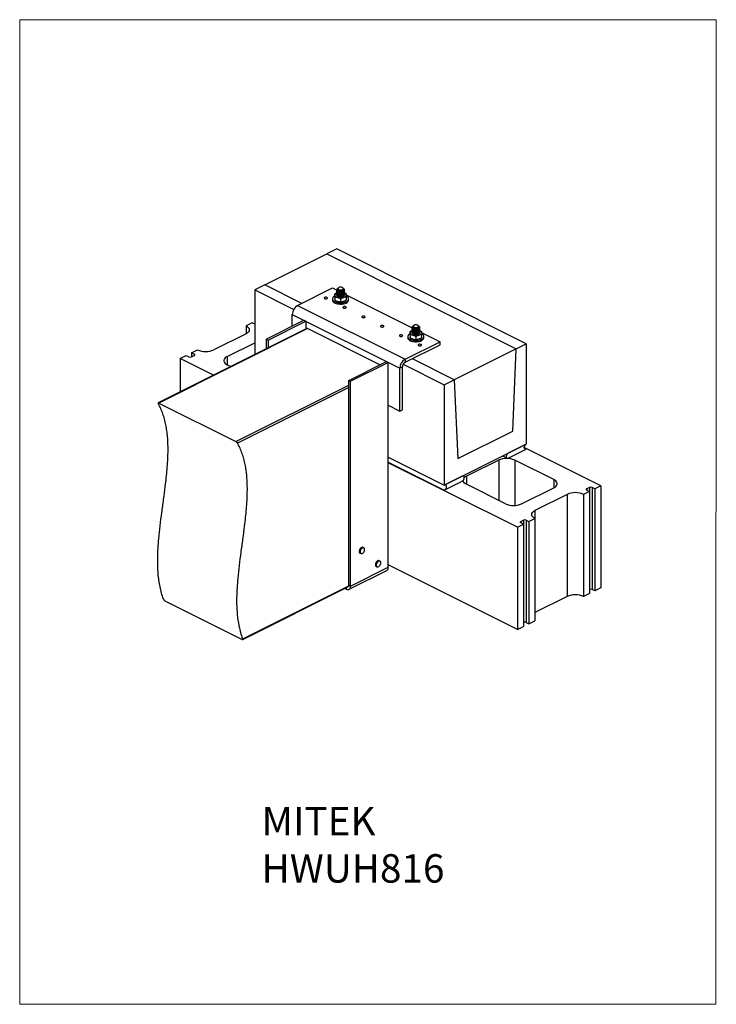
# Model space of a CAD drawing. Units: millimetres. Extents: x -1340 to 132, y -488 to 1592.
import ezdxf

# ---------------------------------------------------------------- set-up
doc = ezdxf.new("R2010")
doc.units = ezdxf.units.MM
doc.header["$MEASUREMENT"] = 0
doc.layers.get('0').update_dxf_attribs({"linetype": 'CONTINUOUS', "lineweight": 15})
doc.layers.add('OBJ', color=179, linetype='CONTINUOUS')
doc.styles.add('SLDTEXTSTYLE0', font='TXT', dxfattribs={"width": 0.605})

msp = doc.modelspace()

# ---------------------------------------------------------------- linework, layer by layer
at = {"color": 7, "linetype": 'Continuous', "lineweight": 25}
for p, q in [((-670.2, 1108.1), (-691.3, 1097.5)), ((-269.9, 907.9), (-670.2, 1108.1)), ((-822.3, 1032), (-691.3, 1097.5)), ((-691.3, 1097.5), (-291, 897.3)), ((-822.3, 1032), (-843.4, 1021.5)), ((-843.4, 1021.5), (-761.1, 980.3)), ((-843.4, 1021.5), (-843.4, 884.7)), ((-744.3, 993), (-822.3, 1032)), ((-753, 988.7), (-679.2, 1025.6)), ((-679.2, 1025.6), (-670, 1021)), ((-670.2, 1021.7), (-670.2, 1021.4)), ((-670.2, 1019.6), (-670.2, 1019.3)), ((-668.7, 1023.5), (-668.7, 1022.4)), ((-666.7, 1026), (-667.5, 1025.4)), ((-656.8, 1025.4), (-657.6, 1026)), ((-655.6, 1023.6), (-654.1, 1022.8)), ((-654.1, 1022.5), (-654.1, 1022.8)), ((-654.1, 1020.4), (-654.1, 1020.6)), ((-679.2, 1002.5), (-679.2, 1000.1)), ((-674.3, 1012.2), (-674.3, 1007.6)), ((-674.1, 1005.2), (-674.1, 1000.7)), ((-670.2, 1017.4), (-670.2, 1017.2)), ((-670.2, 1015.3), (-670.2, 1015)), ((-670.2, 1013.1), (-670.2, 1012.9)), ((-670.2, 1011), (-670.2, 1010.7)), ((-669.8, 1009.7), (-669.8, 1009.8)), ((-662, 1001.8), (-662, 997.2)), ((-654.4, 1010.9), (-654.2, 1010.3)), ((-654.1, 1018.2), (-654.1, 1018.5)), ((-654.1, 1016.1), (-654.1, 1016.4)), ((-654.1, 1014), (-654.1, 1014.2)), ((-654.1, 1011.8), (-654.1, 1012.1)), ((-650.1, 1012.9), (-651.2, 1013.8)), ((-651, 999.4), (-650, 1000.2)), ((-650.1, 1011.1), (-511, 941.5)), ((-650, 1005.4), (-650, 1000.8)), ((-645.1, 1000.1), (-645.1, 1002.5)), ((-753, 988.7), (-525.8, 875.1)), ((-819.3, 917.6), (-739.8, 957.4)), ((-764.1, 969.5), (-536.9, 856)), ((-764.1, 945.2), (-764.1, 969.5)), ((-739.8, 957.4), (-735.7, 955.3)), ((-733.4, 939.7), (-1047.4, 782.7)), ((-732, 939.6), (-1046.2, 782.5)), ((-849.2, 952.2), (-861.9, 945.8)), ((-861.9, 945.8), (-861.9, 928.8)), ((-843.5, 949.4), (-849.2, 952.2)), ((-815.2, 915.6), (-735.7, 955.3)), ((-735.7, 955.3), (-735.7, 938.5)), ((-579.3, 863.2), (-732, 939.6)), ((-511.2, 942.2), (-511.2, 941.9)), ((-511.2, 940.1), (-511.2, 939.8)), ((-511.2, 937.9), (-511.2, 937.7)), ((-509.7, 944), (-509.7, 942.9)), ((-507.7, 946.5), (-508.5, 945.9)), ((-497.8, 945.9), (-498.6, 946.5)), ((-496.6, 944.1), (-495.1, 943.3)), ((-495.1, 943), (-495.1, 943.3)), ((-495.1, 940.9), (-495.1, 941.1)), ((-495.1, 938.7), (-495.1, 939)), ((-495.1, 936.6), (-495.1, 936.9)), ((-861.9, 928.8), (-930, 894.7)), ((-819.3, 917.6), (-815.2, 915.6)), ((-819.3, 917.6), (-819.3, 896.8)), ((-815.2, 915.6), (-815.2, 898.8)), ((-520.2, 923), (-520.2, 920.6)), ((-515.3, 932.7), (-515.3, 928.1)), ((-515.1, 925.7), (-515.1, 921.2)), ((-511.2, 935.8), (-511.2, 935.5)), ((-511.2, 933.6), (-511.2, 933.4)), ((-511.2, 931.5), (-511.2, 931.2)), ((-503, 922.3), (-503, 917.7)), ((-495.4, 931.4), (-495.2, 930.8)), ((-495.1, 934.5), (-495.1, 934.7)), ((-495.1, 932.3), (-495.1, 932.6)), ((-491.1, 933.4), (-492.2, 934.3)), ((-492, 919.9), (-491, 920.7)), ((-491.1, 931.6), (-452, 912)), ((-491, 925.9), (-491, 921.3)), ((-486.1, 920.6), (-486.1, 923)), ((-976.8, 888.4), (-964.1, 894.7)), ((-901.7, 880.5), (-843.4, 909.6)), ((-525.8, 875.1), (-452, 912)), ((-525.8, 868.5), (-452, 905.4)), ((-452, 905.4), (-452, 912)), ((-291, 897.3), (-422, 831.8)), ((-298.3, 723.3), (-291, 897.3)), ((-291, 897.3), (-269.9, 907.9)), ((-269.9, 907.9), (-269.9, 695.8)), ((-1000.9, 876.3), (-988.2, 882.7)), ((-1000.9, 876.3), (-1000.9, 805.9)), ((-930.5, 841.1), (-1000.9, 876.3)), ((-988.2, 882.7), (-982.5, 879.9)), ((-971.2, 885.5), (-976.8, 888.4)), ((-976.8, 888.4), (-976.8, 879.9)), ((-976.8, 879.9), (-971.2, 882.7)), ((-971.2, 885.5), (-971.2, 882.7)), ((-901.7, 880.5), (-901.7, 863.5)), ((-525.8, 875.1), (-525.8, 868.5)), ((-422, 831.8), (-510.5, 876.1)), ((-901.7, 863.5), (-893.7, 859.5)), ((-644.8, 830.4), (-565.3, 870.2)), ((-640.8, 828.4), (-561.3, 868.1)), ((-565.3, 870.2), (-561.3, 868.1)), ((-561.3, 435.5), (-561.3, 868.1)), ((-531.5, 858.7), (-536.9, 856)), ((-536.9, 765.5), (-536.9, 856)), ((-531.5, 768.3), (-531.5, 858.7)), ((-529.7, 864.6), (-443.1, 821.3)), ((-883.3, 701), (-644.8, 820.2)), ((-644.8, 815.1), (-879.8, 697.7)), ((-644.8, 830.4), (-640.8, 828.4)), ((-644.8, 397.8), (-644.8, 830.4)), ((-640.8, 395.8), (-640.8, 828.4)), ((-443.1, 821.3), (-422, 831.8)), ((-443.1, 821.3), (-443.1, 609.2)), ((-422, 831.8), (-414.7, 665.1)), ((-1046.2, 782.5), (-883.3, 701)), ((-561.3, 777.7), (-536.9, 765.5)), ((-536.9, 765.5), (-531.5, 768.3)), ((-414.7, 665.1), (-298.3, 723.3)), ((-443.1, 609.2), (-269.9, 695.8)), ((-269.9, 695.8), (-308.1, 676.7)), ((-112.4, 607.9), (-274.2, 688.8)), ((-274.1, 687.4), (-269.9, 685.3)), ((-561.3, 668.3), (-443.1, 609.2)), ((-320, 670.7), (-310.8, 666.1)), ((-308.1, 666.3), (-269.9, 685.3)), ((-561.3, 657.8), (-443.1, 598.7)), ((-288.2, 520), (-561.3, 656.5)), ((-328.1, 661.9), (-396.3, 627.8)), ((-328.1, 661.9), (-328.1, 576.7)), ((-211.7, 620.7), (-294, 661.9)), ((-294, 661.9), (-294, 566.2)), ((-404.9, 628.2), (-443.1, 609.2)), ((-402.2, 628.4), (-403.4, 629)), ((-396.3, 627.8), (-396.3, 610.8)), ((-443.1, 598.7), (-404.9, 617.8)), ((-313.9, 569.6), (-396.3, 610.8)), ((-279.8, 569.6), (-211.7, 603.7)), ((-211.7, 620.7), (-211.7, 603.7)), ((-136.5, 604.4), (-142.2, 601.5)), ((-136.5, 604.4), (-136.5, 595.9)), ((-125.2, 601.5), (-130.8, 604.4)), ((-130.8, 604.4), (-130.8, 388.8)), ((-112.4, 607.9), (-125.2, 601.5)), ((-112.4, 607.9), (-112.4, 392.3)), ((-183.3, 589.5), (-251.4, 555.4)), ((-183.3, 589.5), (-183.3, 373.9)), ((-136.5, 595.9), (-149.2, 589.5)), ((-149.2, 589.5), (-149.2, 373.9)), ((-142.2, 601.5), (-142.2, 598.7)), ((-142.2, 598.7), (-136.5, 595.9)), ((-136.5, 595.9), (-136.5, 380.3)), ((-125.2, 601.5), (-125.2, 385.9)), ((-251.4, 555.4), (-251.4, 538.4)), ((-288.2, 520), (-275.5, 526.4)), ((-288.2, 520), (-288.2, 304.4)), ((-281.2, 532), (-275.5, 534.9)), ((-281.2, 532), (-281.2, 529.2)), ((-275.5, 526.4), (-281.2, 529.2)), ((-275.5, 534.9), (-275.5, 526.4)), ((-275.5, 526.4), (-275.5, 310.8)), ((-269.8, 534.9), (-264.2, 532)), ((-269.8, 534.9), (-269.8, 319.3)), ((-264.2, 532), (-251.4, 538.4)), ((-264.2, 532), (-264.2, 316.4)), ((-251.4, 538.4), (-251.4, 322.8)), ((-620.8, 465.1), (-619.6, 464.4)), ((-613.3, 477), (-614.6, 477.6)), ((-586.8, 436.9), (-585.5, 436.3)), ((-579.2, 448.8), (-580.5, 449.5)), ((-288.2, 304.4), (-561.3, 440.9)), ((-643.9, 389.2), (-564.4, 428.9)), ((-640.8, 395.8), (-561.3, 435.5)), ((-868.7, 284.5), (-645, 396.4)), ((-644.8, 397.8), (-640.8, 395.8)), ((-868.9, 283.1), (-647.1, 394)), ((-652.7, 391.2), (-649.4, 389.5)), ((-649.4, 389.5), (-649.4, 392.9)), ((-136.5, 380.3), (-149.2, 373.9)), ((-125.2, 385.9), (-130.8, 388.8)), ((-112.4, 392.3), (-125.2, 385.9)), ((-1033.1, 364.8), (-870.1, 283.3)), ((-183.3, 373.9), (-251.4, 339.8)), ((-269.8, 319.3), (-264.2, 316.4)), ((-264.2, 316.4), (-251.4, 322.8)), ((-288.2, 304.4), (-275.5, 310.8))]:
    msp.add_line(p, q, dxfattribs=at)
msp.add_lwpolyline([(131.6, 1592.2), (-1340, 1592.2), (-1340, -487.4), (130.3, -487.5)], close=True)
at = {"color": 7, "linetype": 'Continuous', "lineweight": 25, "flags": 128}
for points in [[(-655.6, 1023.6), (-655.8, 1022.7), (-656.4, 1021.9), (-657.4, 1021.2), (-658.8, 1020.7), (-660.4, 1020.4), (-662, 1020.2), (-663.7, 1020.3), (-665.3, 1020.7), (-666.7, 1021.2), (-667.8, 1021.8), (-668.4, 1022.6), (-668.7, 1023.5), (-668.5, 1024.3), (-667.8, 1025.1), (-667.5, 1025.4)], [(-656.6, 1024.4), (-656.8, 1025.2), (-657.5, 1025.9), (-658.5, 1026.5), (-659.9, 1026.9), (-661.4, 1027.1), (-663, 1027.1), (-664.5, 1026.9), (-665.8, 1026.5), (-666.8, 1025.9), (-667.5, 1025.1), (-667.7, 1024.4), (-667.4, 1023.6), (-666.8, 1022.9), (-665.7, 1022.3), (-664.4, 1021.8), (-662.9, 1021.6), (-661.3, 1021.6), (-659.8, 1021.9), (-658.4, 1022.3), (-657.4, 1022.9), (-656.8, 1023.6), (-656.6, 1024.4)], [(-655.7, 1023.6), (-655.4, 1023.6), (-655.1, 1023.5), (-654.9, 1023.5), (-654.6, 1023.4), (-654.4, 1023.3), (-654.2, 1023.1), (-654.1, 1023), (-654.1, 1022.8)], [(-690.9, 1005.6), (-691.9, 1005.9), (-693.2, 1006.1), (-694.5, 1006), (-695.6, 1005.7), (-696.4, 1005.2), (-696.8, 1004.6), (-696.8, 1003.9), (-696.2, 1003.3), (-695.3, 1002.9), (-694.2, 1002.6), (-692.9, 1002.6), (-691.7, 1002.8), (-690.7, 1003.2), (-690, 1003.8), (-689.9, 1004.4), (-690.2, 1005), (-690.9, 1005.6)], [(-679.2, 1002.4), (-678.9, 1001), (-678.2, 999.7), (-677, 998.4), (-675.5, 997.2), (-673.5, 996.2), (-671.3, 995.4), (-668.8, 994.7), (-666.1, 994.3), (-663.3, 994), (-660.5, 994.1), (-657.7, 994.3), (-655.1, 994.8), (-652.6, 995.5), (-650.4, 996.3), (-648.5, 997.4), (-647, 998.6), (-645.9, 999.9), (-645.3, 1001.2), (-645.1, 1002.7), (-645.3, 1004.1), (-646.1, 1005.4), (-647.2, 1006.7), (-648.8, 1007.9), (-649.9, 1008.5)], [(-679.2, 1000), (-678.9, 998.5), (-678.2, 997.2), (-677, 995.9), (-675.5, 994.7), (-673.5, 993.7), (-671.3, 992.9), (-668.8, 992.2), (-666.1, 991.8), (-663.3, 991.5), (-660.5, 991.6), (-657.7, 991.8), (-655.1, 992.3), (-652.6, 993), (-650.4, 993.8), (-648.5, 994.9), (-647, 996.1), (-645.9, 997.4), (-645.3, 998.7), (-645.1, 1000.1)], [(-674.1, 1010.4), (-673.9, 1009.2), (-673.2, 1008.1), (-672, 1007.1), (-670.5, 1006.2), (-668.7, 1005.4), (-666.6, 1004.9), (-664.3, 1004.6), (-662, 1004.5), (-659.6, 1004.6), (-657.4, 1005), (-655.3, 1005.5), (-653.5, 1006.3), (-652.1, 1007.2), (-651, 1008.2), (-650.3, 1009.4), (-650.1, 1010.5), (-650.4, 1011.7), (-651.1, 1012.8), (-652.2, 1013.9), (-653.7, 1014.8), (-654.4, 1015.1)], [(-670.2, 1010.4), (-669.9, 1009.5), (-669.2, 1008.6), (-668.1, 1007.8), (-666.6, 1007.1), (-664.9, 1006.7), (-663, 1006.5), (-661.1, 1006.5), (-659.2, 1006.7), (-657.5, 1007.2), (-656.1, 1007.9), (-655, 1008.7), (-654.3, 1009.6), (-654.1, 1010.5), (-654.2, 1011.2)], [(-651.1, 985.7), (-652.2, 986), (-653.4, 986.2), (-654.7, 986.1), (-655.8, 985.8), (-656.7, 985.3), (-657.1, 984.7), (-657, 984), (-656.5, 983.4), (-655.6, 983), (-654.4, 982.7), (-653.1, 982.7), (-651.9, 982.9), (-650.9, 983.3), (-650.3, 983.9), (-650.1, 984.5), (-650.4, 985.1), (-651.1, 985.7)], [(-611.4, 965.8), (-612.4, 966.2), (-613.7, 966.3), (-615, 966.2), (-616.1, 965.9), (-616.9, 965.4), (-617.3, 964.8), (-617.3, 964.2), (-616.7, 963.6), (-615.8, 963.1), (-614.7, 962.9), (-613.4, 962.8), (-612.2, 963), (-611.2, 963.4), (-610.5, 964), (-610.4, 964.6), (-610.7, 965.3), (-611.4, 965.8)], [(-861.9, 945.8), (-859.6, 944.5), (-857.8, 943.1), (-856.4, 941.5), (-855.4, 939.9), (-854.9, 938.2), (-854.9, 936.5), (-855.4, 934.8), (-856.4, 933.1), (-857.8, 931.6), (-859.6, 930.1), (-861.9, 928.8)], [(-571.6, 945.9), (-572.7, 946.3), (-573.9, 946.4), (-575.2, 946.3), (-576.3, 946), (-577.2, 945.5), (-577.6, 944.9), (-577.5, 944.3), (-577, 943.7), (-576.1, 943.2), (-574.9, 943), (-573.6, 943), (-572.4, 943.2), (-571.4, 943.6), (-570.8, 944.1), (-570.6, 944.8), (-570.9, 945.4), (-571.6, 945.9)], [(-496.6, 944.1), (-496.8, 943.2), (-497.4, 942.4), (-498.4, 941.7), (-499.8, 941.2), (-501.4, 940.9), (-503, 940.7), (-504.7, 940.8), (-506.3, 941.2), (-507.7, 941.7), (-508.8, 942.3), (-509.4, 943.1), (-509.7, 944), (-509.5, 944.8), (-508.8, 945.6), (-508.5, 945.9)], [(-497.6, 944.9), (-497.8, 945.7), (-498.5, 946.4), (-499.5, 947), (-500.9, 947.4), (-502.4, 947.6), (-504, 947.6), (-505.5, 947.4), (-506.8, 947), (-507.8, 946.4), (-508.5, 945.6), (-508.7, 944.9), (-508.4, 944.1), (-507.8, 943.4), (-506.7, 942.8), (-505.4, 942.3), (-503.8, 942.1), (-502.3, 942.1), (-500.8, 942.4), (-499.4, 942.8), (-498.4, 943.4), (-497.8, 944.1), (-497.6, 944.9)], [(-496.7, 944), (-496.4, 944.1), (-496.1, 944), (-495.9, 944), (-495.6, 943.9), (-495.4, 943.8), (-495.2, 943.6), (-495.1, 943.5), (-495.1, 943.3)], [(-531.9, 926), (-532.9, 926.4), (-534.2, 926.6), (-535.5, 926.5), (-536.6, 926.2), (-537.4, 925.7), (-537.8, 925.1), (-537.8, 924.4), (-537.2, 923.8), (-536.3, 923.4), (-535.2, 923.1), (-533.9, 923.1), (-532.7, 923.3), (-531.7, 923.7), (-531, 924.3), (-530.9, 924.9), (-531.2, 925.5), (-531.9, 926)], [(-520.2, 922.9), (-519.9, 921.5), (-519.2, 920.2), (-518, 918.9), (-516.5, 917.7), (-514.5, 916.7), (-512.3, 915.8), (-509.8, 915.2), (-507.1, 914.8), (-504.3, 914.5), (-501.5, 914.6), (-498.7, 914.8), (-496.1, 915.3), (-493.6, 916), (-491.4, 916.8), (-489.5, 917.9), (-488, 919.1), (-486.9, 920.4), (-486.3, 921.7), (-486.1, 923.1), (-486.3, 924.6), (-487.1, 925.9), (-488.2, 927.2), (-489.8, 928.4), (-490.9, 929)], [(-520.2, 920.5), (-519.9, 919), (-519.2, 917.7), (-518, 916.4), (-516.5, 915.2), (-514.5, 914.2), (-512.3, 913.4), (-509.8, 912.7), (-507.1, 912.3), (-504.3, 912), (-501.5, 912.1), (-498.7, 912.3), (-496.1, 912.8), (-493.6, 913.5), (-491.4, 914.3), (-489.5, 915.4), (-488, 916.6), (-486.9, 917.9), (-486.3, 919.2), (-486.1, 920.6)], [(-515.1, 930.9), (-514.9, 929.7), (-514.2, 928.6), (-513, 927.6), (-511.5, 926.7), (-509.7, 925.9), (-507.6, 925.4), (-505.3, 925.1), (-503, 925), (-500.6, 925.1), (-498.4, 925.5), (-496.3, 926), (-494.5, 926.8), (-493.1, 927.7), (-492, 928.7), (-491.3, 929.9), (-491.1, 931), (-491.4, 932.2), (-492.1, 933.3), (-493.2, 934.4), (-494.7, 935.3), (-495.4, 935.6)], [(-511.2, 930.9), (-510.9, 930), (-510.2, 929.1), (-509.1, 928.3), (-507.6, 927.6), (-505.9, 927.2), (-504, 927), (-502.1, 927), (-500.2, 927.2), (-498.5, 927.7), (-497, 928.3), (-496, 929.2), (-495.3, 930.1), (-495.1, 931), (-495.2, 931.7)], [(-492.1, 906.2), (-493.2, 906.5), (-494.4, 906.7), (-495.7, 906.6), (-496.8, 906.3), (-497.7, 905.8), (-498.1, 905.2), (-498, 904.5), (-497.5, 903.9), (-496.6, 903.5), (-495.4, 903.2), (-494.1, 903.2), (-492.9, 903.4), (-491.9, 903.8), (-491.3, 904.4), (-491.1, 905), (-491.4, 905.6), (-492.1, 906.2)], [(-971.2, 882.7), (-970.7, 883), (-970.3, 883.3), (-970.1, 883.7), (-970, 884.1), (-970.1, 884.5), (-970.3, 884.9), (-970.7, 885.2), (-971.2, 885.5)], [(-901.7, 880.5), (-903.9, 879.2), (-905.8, 877.8), (-907.2, 876.2), (-908.2, 874.6), (-908.6, 872.9), (-908.6, 871.2), (-908.2, 869.5), (-907.2, 867.8), (-905.8, 866.2), (-903.9, 864.8), (-901.7, 863.5)], [(-269.9, 685.3), (-271.1, 684.9), (-272.2, 685), (-273.1, 685.5), (-273.8, 686.4), (-274.1, 687.7), (-274.1, 689.2), (-273.8, 690.8), (-273.1, 692.4), (-272.2, 693.8), (-271.1, 695), (-269.9, 695.8)], [(-308.1, 676.7), (-309.3, 675.9), (-310.4, 674.7), (-311.3, 673.3), (-311.9, 671.7), (-312.3, 670.1), (-312.3, 668.6), (-311.9, 667.4), (-311.3, 666.4), (-310.4, 665.9), (-309.3, 665.9), (-308.1, 666.3)], [(-404.9, 617.8), (-403.7, 618.6), (-402.6, 619.8), (-401.7, 621.2), (-401.1, 622.8), (-400.7, 624.4), (-400.7, 625.9), (-401.1, 627.1), (-401.7, 628.1), (-402.6, 628.6), (-403.7, 628.6), (-404.9, 628.2)], [(-443.1, 609.2), (-441.9, 609.6), (-440.8, 609.5), (-439.9, 609), (-439.2, 608.1), (-438.9, 606.8), (-438.9, 605.3), (-439.2, 603.7), (-439.9, 602.1), (-440.8, 600.7), (-441.9, 599.5), (-443.1, 598.7)], [(-396.3, 610.8), (-398.5, 612.1), (-400.4, 613.5), (-401.8, 615.1), (-402.8, 616.8), (-403.2, 618.5), (-403.3, 619)], [(-211.7, 603.7), (-209.4, 605), (-207.6, 606.5), (-206.2, 608), (-205.2, 609.7), (-204.7, 611.4), (-204.7, 613.1), (-205.2, 614.8), (-206.2, 616.4), (-207.6, 618), (-209.4, 619.4), (-211.7, 620.7)], [(-142.2, 601.5), (-142.7, 601.2), (-143.1, 600.9), (-143.3, 600.5), (-143.4, 600.1), (-143.3, 599.7), (-143.1, 599.4), (-142.7, 599), (-142.2, 598.7)], [(-251.4, 538.4), (-253.7, 539.7), (-255.6, 541.1), (-257, 542.7), (-258, 544.4), (-258.4, 546.1), (-258.4, 547.8), (-258, 549.5), (-257, 551.1), (-255.6, 552.7), (-253.7, 554.1), (-251.4, 555.4)], [(-281.2, 529.2), (-281.7, 529.5), (-282.1, 529.9), (-282.3, 530.2), (-282.4, 530.6), (-282.3, 531), (-282.1, 531.4), (-281.7, 531.7), (-281.2, 532)], [(-614.6, 477.6), (-614.9, 477.8), (-616, 477.9), (-617.3, 477.6), (-618.6, 476.9), (-619.8, 475.8), (-620.9, 474.4), (-621.8, 472.8), (-622.4, 471.1), (-622.7, 469.4), (-622.6, 467.8), (-622.2, 466.5), (-621.5, 465.5), (-620.8, 465.1)], [(-619.6, 464.4), (-620.2, 464.9), (-620.9, 465.9), (-621.3, 467.2), (-621.4, 468.8), (-621.1, 470.4), (-620.5, 472.2), (-619.6, 473.8), (-618.5, 475.2), (-617.3, 476.3), (-616, 477), (-614.7, 477.3), (-613.6, 477.1), (-613.3, 477)], [(-617.6, 464.4), (-616.5, 464.7), (-615.2, 465.4), (-614.1, 466.4), (-613.1, 467.7), (-612.3, 469.2), (-611.7, 470.8), (-611.5, 472.4), (-611.5, 473.8), (-611.9, 475), (-612.5, 476), (-613.4, 476.5), (-614.5, 476.6), (-615.7, 476.4), (-616.9, 475.7), (-618, 474.7), (-619, 473.4), (-619.9, 471.9), (-620.4, 470.3), (-620.7, 468.7), (-620.6, 467.3), (-620.2, 466), (-619.6, 465.1), (-618.7, 464.6), (-617.6, 464.4)], [(-618.1, 464.2), (-619.3, 464.3), (-619.6, 464.4)], [(-580.5, 449.5), (-580.5, 449.5), (-581.7, 449.8), (-582.9, 449.6), (-584.2, 448.9), (-585.5, 447.9), (-586.6, 446.6), (-587.5, 445), (-588.2, 443.3), (-588.5, 441.6), (-588.6, 440), (-588.2, 438.6), (-587.6, 437.6), (-586.8, 436.9)], [(-585.5, 436.3), (-586.3, 436.9), (-587, 438), (-587.3, 439.4), (-587.3, 441), (-586.9, 442.7), (-586.2, 444.4), (-585.3, 446), (-584.2, 447.3), (-582.9, 448.3), (-581.6, 448.9), (-580.4, 449.1), (-579.3, 448.9), (-579.2, 448.8)], [(-577.7, 446.6), (-578.3, 447.6), (-579.1, 448.2), (-580.2, 448.5), (-581.3, 448.3), (-582.5, 447.7), (-583.7, 446.8), (-584.7, 445.5), (-585.6, 444.1), (-586.2, 442.5), (-586.6, 440.9), (-586.6, 439.4), (-586.3, 438.1), (-585.7, 437.1), (-584.9, 436.5), (-583.8, 436.3), (-582.7, 436.4), (-581.5, 437), (-580.3, 438), (-579.2, 439.2), (-578.4, 440.7), (-577.8, 442.3), (-577.4, 443.8), (-577.4, 445.3), (-577.7, 446.6)], [(-579.2, 448.8), (-578.4, 448.2), (-577.7, 447.1)], [(-649.4, 389.5), (-647.7, 388.9), (-646.1, 388.7), (-644.6, 388.9), (-643.3, 389.6), (-642.2, 390.6), (-641.4, 392.1), (-640.9, 393.8), (-640.8, 395.8)]]:
    msp.add_lwpolyline(points, dxfattribs=at)
at = {"color": 7, "linetype": 'Continuous', "lineweight": 25}
for centre, radius, start, end in [((-658.1, 1023.2), 2.6, 7.849, 58.1053), ((-671.8, 1001.5), 7.41, 109.3302, 172.9728), ((-668.5, 1009.5), 5.73, 106.656, 170.5983), ((-741.5, 969.2), 22.6, 120.5752, 179.2149), ((-732.8, 938.2), 1.57, 59.1142, 113.618), ((-499.1, 943.7), 2.6, 7.849, 58.1053), ((-512.8, 922), 7.41, 109.3302, 172.9728), ((-509.5, 930), 5.73, 106.656, 170.5983), ((-947.1, 933), 41.9, 245.9828, 294.0172), ((-979.7, 886.3), 7.01, 246.1019, 293.8981), ((-514.3, 855.7), 22.6, 120.5752, 179.2149), ((-519.9, 858.5), 11.6, 120.7579, 179.0322), ((-311.1, 623.7), 41.9, 65.9828, 114.0172), ((-389.1, 612.7), 16.8, 115.3062, 133.8152), ((-133.7, 598), 7.01, 66.1019, 113.8981), ((-166.3, 551.3), 41.9, 65.9828, 114.0172), ((-296.9, 607.9), 41.9, 245.9828, 294.0172), ((-272.7, 528.5), 7.01, 66.1019, 113.8981), ((-568, 434.7), 6.79, 301.7603, 6.9106), ((-648.4, 397.4), 3.57, 296.5284, 6.4994), ((-166.3, 335.7), 41.9, 65.9828, 114.0172), ((-133.7, 382.4), 7.01, 66.1019, 113.8981), ((-272.7, 312.9), 7.01, 66.1019, 113.8981)]:
    msp.add_arc(centre, radius, start, end, dxfattribs=at)
for points, knots in [([(-654.1, 1022.6), (-654.2, 1022), (-654.4, 1020.9), (-656.2, 1019.4), (-658.9, 1018.3), (-662, 1017.9), (-665.2, 1018), (-667.9, 1018.8), (-669.6, 1019.9), (-670.3, 1020.9), (-670.1, 1021.4), (-670.1, 1021.4)], [0, 0, 0, 0, 0.123628, 0.250501, 0.372357, 0.498129, 0.623902, 0.745758, 0.872631, 0.996259, 1, 1, 1, 1]), ([(-654.1, 1020.4), (-654.2, 1019.8), (-654.4, 1018.7), (-656.2, 1017.2), (-658.9, 1016.2), (-662, 1015.7), (-665.2, 1015.9), (-667.9, 1016.6), (-669.6, 1017.8), (-670.3, 1018.8), (-670.1, 1019.3), (-670.1, 1019.3)], [0, 0, 0, 0, 0.120337, 0.247686, 0.37, 0.496245, 0.62249, 0.744803, 0.872152, 0.996245, 1, 1, 1, 1]), ([(-654.1, 1022.8), (-654.2, 1022.3), (-654.4, 1021.1), (-656.2, 1019.6), (-658.9, 1018.6), (-662, 1018.1), (-665.2, 1018.3), (-667.9, 1019), (-669.7, 1020.2), (-670.3, 1021.7), (-670, 1022.9), (-669.1, 1023.5), (-668.7, 1023.6)], [0, 0, 0, 0, 0.104674, 0.212096, 0.31527, 0.42176, 0.52825, 0.631424, 0.738845, 0.84352, 0.948194, 1, 1, 1, 1]), ([(-654.4, 1021.6), (-654.3, 1021.3), (-653.9, 1020.4), (-654.5, 1019), (-656.2, 1017.5), (-658.9, 1016.5), (-662, 1016), (-665.2, 1016.1), (-667.9, 1016.9), (-669.7, 1018.1), (-670.4, 1019.4), (-669.9, 1020.2), (-669.8, 1020.5)], [0, 0, 0, 0, 0.057091, 0.164604, 0.274938, 0.38091, 0.490288, 0.599666, 0.705638, 0.815972, 0.923485, 1, 1, 1, 1]), ([(-654.4, 1019.4), (-654.3, 1019.1), (-653.9, 1018.3), (-654.5, 1016.8), (-656.2, 1015.4), (-658.9, 1014.3), (-662, 1013.8), (-665.2, 1014), (-667.9, 1014.8), (-669.7, 1015.9), (-670.4, 1017.3), (-669.9, 1018), (-669.8, 1018.4)], [0, 0, 0, 0, 0.057091, 0.164604, 0.274938, 0.38091, 0.490288, 0.599666, 0.705638, 0.815972, 0.923485, 1, 1, 1, 1]), ([(-655.6, 1023.6), (-655.7, 1023.1), (-655.8, 1022.1), (-657.3, 1020.9), (-659.5, 1020), (-662, 1019.6), (-664.6, 1019.7), (-666.8, 1020.3), (-668.2, 1021.2), (-668.8, 1022), (-668.7, 1022.4), (-668.7, 1022.4)], [0, 0, 0, 0, 0.123626, 0.250504, 0.372354, 0.498129, 0.623905, 0.745755, 0.872633, 0.996259, 1, 1, 1, 1]), ([(-673.2, 1013.7), (-673.4, 1013.6), (-673.8, 1013.3), (-674.1, 1012.9), (-674.3, 1012.8)], [0, 0, 0, 0, 0.481365, 1, 1, 1, 1]), ([(-674.1, 1005.2), (-674.1, 1005.3), (-674.1, 1005.5), (-674.1, 1005.9), (-674.1, 1006.5), (-674.1, 1007.6), (-674.2, 1008.9), (-674.2, 1010.5), (-674.2, 1012), (-674.3, 1012.8), (-674.3, 1012.8), (-674.3, 1012.6), (-674.3, 1012.4), (-674.3, 1012.3), (-674.3, 1012.2)], [0, 0, 0, 0, 0.019627, 0.041025, 0.075804, 0.1348, 0.292564, 0.500012, 0.749271, 0.874732, 0.937839, 0.963755, 0.989876, 1, 1, 1, 1]), ([(-674.3, 1007.6), (-674.3, 1007.5), (-674.3, 1007.3), (-674.3, 1006.9), (-674.3, 1006.4), (-674.3, 1005.3), (-674.2, 1003.9), (-674.2, 1002.4), (-674.2, 1000.8), (-674.1, 1000.1), (-674.1, 1000), (-674.1, 1000.3), (-674.1, 1000.5), (-674.1, 1000.6), (-674.1, 1000.7)], [0, 0, 0, 0, 0.019627, 0.041025, 0.075804, 0.1348, 0.292564, 0.500012, 0.749271, 0.874732, 0.937839, 0.963755, 0.989876, 1, 1, 1, 1]), ([(-662, 1001.8), (-662, 1001.9), (-662, 1002.1), (-662.2, 1002.5), (-662.6, 1003), (-663.7, 1003.9), (-665.8, 1004.6), (-668.1, 1005.2), (-670.1, 1005.8), (-671.7, 1006.1), (-672.7, 1006.2), (-673.5, 1006), (-673.9, 1005.8), (-674.1, 1005.6), (-674.1, 1005.4), (-674.1, 1005.2)], [0, 0, 0, 0, 0.022118, 0.044149, 0.080673, 0.143958, 0.323789, 0.529596, 0.668948, 0.763722, 0.871856, 0.911354, 0.951108, 0.975678, 1, 1, 1, 1]), ([(-674.1, 1000.7), (-674.1, 1000.6), (-674.1, 1000.4), (-673.9, 1000), (-673.5, 999.5), (-672.3, 998.6), (-670.3, 997.9), (-667.9, 997.3), (-666, 996.7), (-664.4, 996.4), (-663.3, 996.3), (-662.6, 996.4), (-662.2, 996.6), (-662, 996.9), (-662, 997.1), (-662, 997.2)], [0, 0, 0, 0, 0.022118, 0.044149, 0.080673, 0.143958, 0.323789, 0.529596, 0.668948, 0.763722, 0.871856, 0.911354, 0.951108, 0.975678, 1, 1, 1, 1]), ([(-674.1, 1000.1), (-673.9, 999.9), (-673.6, 999.6), (-673.2, 999.3), (-673, 999.2)], [0, 0, 0, 0, 0.582783, 1, 1, 1, 1]), ([(-673.2, 1013.7), (-673.2, 1013.8), (-672.4, 1014.4), (-671.2, 1014.8), (-670.1, 1015.1), (-669.8, 1015.2)], [0, 0, 0, 0, 0.074527, 0.770426, 1, 1, 1, 1]), ([(-654.1, 1018.2), (-654.2, 1017.7), (-654.4, 1016.6), (-656.2, 1015.1), (-658.9, 1014.1), (-662, 1013.6), (-665.2, 1013.7), (-667.9, 1014.5), (-669.6, 1015.7), (-670.3, 1016.7), (-670.1, 1017.1), (-670.1, 1017.2)], [0, 0, 0, 0, 0.120337, 0.247686, 0.37, 0.496245, 0.62249, 0.744803, 0.872152, 0.996245, 1, 1, 1, 1]), ([(-654.1, 1016.1), (-654.2, 1015.5), (-654.4, 1014.4), (-656.2, 1012.9), (-658.9, 1011.9), (-662, 1011.4), (-665.2, 1011.6), (-667.9, 1012.4), (-669.6, 1013.5), (-670.3, 1014.5), (-670.1, 1015), (-670.1, 1015)], [0, 0, 0, 0, 0.120337, 0.247686, 0.37, 0.496245, 0.62249, 0.744803, 0.872152, 0.996245, 1, 1, 1, 1]), ([(-654.1, 1014), (-654.2, 1013.4), (-654.4, 1012.3), (-656.2, 1010.8), (-658.9, 1009.8), (-662, 1009.3), (-665.2, 1009.5), (-667.9, 1010.2), (-669.6, 1011.4), (-670.3, 1012.4), (-670.1, 1012.9), (-670.1, 1012.9)], [0, 0, 0, 0, 0.120337, 0.247686, 0.37, 0.496245, 0.62249, 0.744803, 0.872152, 0.996245, 1, 1, 1, 1]), ([(-654.1, 1011.8), (-654.2, 1011.3), (-654.4, 1010.1), (-656.2, 1008.7), (-658.9, 1007.6), (-662, 1007.2), (-665.2, 1007.3), (-667.9, 1008.1), (-669.6, 1009.2), (-670.3, 1010.2), (-670.1, 1010.7), (-670.1, 1010.7)], [0, 0, 0, 0, 0.120337, 0.247686, 0.37, 0.496245, 0.62249, 0.744803, 0.872152, 0.996245, 1, 1, 1, 1]), ([(-654.4, 1017.3), (-654.3, 1017), (-653.9, 1016.2), (-654.5, 1014.7), (-656.2, 1013.2), (-658.9, 1012.2), (-662, 1011.7), (-665.2, 1011.9), (-667.9, 1012.6), (-669.7, 1013.8), (-670.4, 1015.1), (-669.9, 1015.9), (-669.8, 1016.2)], [0, 0, 0, 0, 0.0570907, 0.1646036, 0.274938, 0.38091, 0.4902878, 0.5996656, 0.7056376, 0.8159719, 0.9234849, 1, 1, 1, 1]), ([(-654.4, 1015.1), (-654.3, 1014.9), (-653.9, 1014), (-654.5, 1012.6), (-656.2, 1011.1), (-658.9, 1010), (-662, 1009.6), (-665.2, 1009.7), (-667.9, 1010.5), (-669.7, 1011.7), (-670.4, 1013), (-669.9, 1013.8), (-669.8, 1014.1)], [0, 0, 0, 0, 0.057091, 0.164604, 0.274938, 0.38091, 0.490288, 0.599666, 0.705638, 0.815972, 0.923485, 1, 1, 1, 1]), ([(-654.4, 1013), (-654.3, 1012.7), (-653.9, 1011.9), (-654.5, 1010.4), (-656.2, 1008.9), (-658.9, 1007.9), (-662, 1007.4), (-665.2, 1007.6), (-667.9, 1008.3), (-669.7, 1009.5), (-670.4, 1010.8), (-669.9, 1011.6), (-669.8, 1012)], [0, 0, 0, 0, 0.0570907, 0.1646036, 0.274938, 0.38091, 0.4902878, 0.5996656, 0.7056376, 0.8159719, 0.9234849, 1, 1, 1, 1]), ([(-663.2, 1014.4), (-662.9, 1014.5), (-662.6, 1014.5), (-662.2, 1014.5), (-662.2, 1014.5)], [0, 0, 0, 0, 0.99414, 1, 1, 1, 1]), ([(-650, 1005.4), (-650, 1005.5), (-650, 1005.7), (-650.2, 1005.9), (-650.6, 1006.2), (-651.7, 1006.4), (-653.7, 1006), (-656.1, 1005.3), (-658, 1004.7), (-659.5, 1004.1), (-660.6, 1003.6), (-661.3, 1003), (-661.7, 1002.6), (-661.9, 1002.2), (-661.9, 1001.9), (-662, 1001.8)], [0, 0, 0, 0, 0.022118, 0.044149, 0.080673, 0.143958, 0.323789, 0.529596, 0.668948, 0.763722, 0.871856, 0.911354, 0.951108, 0.975678, 1, 1, 1, 1]), ([(-662, 997.2), (-661.9, 997.1), (-661.9, 997), (-661.7, 996.7), (-661.3, 996.4), (-660.2, 996.2), (-658.2, 996.7), (-655.9, 997.4), (-653.9, 998), (-652.4, 998.5), (-651.3, 999), (-650.6, 999.6), (-650.2, 1000.1), (-650, 1000.5), (-650, 1000.7), (-650, 1000.8)], [0, 0, 0, 0, 0.0221181, 0.0441485, 0.0806728, 0.1439575, 0.3237894, 0.5295957, 0.6689478, 0.763722, 0.871856, 0.9113535, 0.9511082, 0.9756778, 1, 1, 1, 1]), ([(-654.4, 1015.2), (-654.3, 1015.2), (-653.7, 1015), (-652.6, 1014.6), (-651.7, 1014.2), (-651.2, 1013.9), (-651.2, 1013.8)], [0, 0, 0, 0, 0.147668, 0.539884, 0.987388, 1, 1, 1, 1]), ([(-650.1, 1012.9), (-650.1, 1012.9), (-650.1, 1012.9), (-650.1, 1012), (-650, 1010.4), (-650, 1009), (-650, 1007.5), (-650, 1006.5), (-650, 1005.9), (-650, 1005.6), (-650, 1005.4), (-650, 1005.4)], [0, 0, 0, 0, 0.035855, 0.211661, 0.442833, 0.720597, 0.860407, 0.93073, 0.95961, 0.988718, 1, 1, 1, 1]), ([(-650, 1000.8), (-650, 1000.7), (-650, 1000.5), (-650, 1000.3), (-650, 1000.2), (-650, 1000.2), (-650, 1000.2)], [0, 0, 0, 0, 0.197186, 0.41215, 0.761558, 1, 1, 1, 1]), ([(-664, 996.4), (-663.9, 996.3), (-663, 996.3), (-661.6, 996.3), (-660.4, 996.4), (-659.9, 996.4)], [0, 0, 0, 0, 0.088703, 0.661922, 1, 1, 1, 1]), ([(-495.1, 943.1), (-495.2, 942.5), (-495.4, 941.4), (-497.2, 939.9), (-499.9, 938.8), (-503, 938.4), (-506.2, 938.5), (-508.9, 939.3), (-510.6, 940.4), (-511.3, 941.4), (-511.1, 941.9), (-511.1, 941.9)], [0, 0, 0, 0, 0.123628, 0.250501, 0.372357, 0.498129, 0.623902, 0.745758, 0.872631, 0.996259, 1, 1, 1, 1]), ([(-495.1, 940.9), (-495.2, 940.3), (-495.4, 939.2), (-497.2, 937.7), (-499.9, 936.7), (-503, 936.2), (-506.2, 936.4), (-508.9, 937.1), (-510.6, 938.3), (-511.3, 939.3), (-511.1, 939.8), (-511.1, 939.8)], [0, 0, 0, 0, 0.1203371, 0.247686, 0.3699998, 0.4962447, 0.6224895, 0.7448034, 0.8721523, 0.9962447, 1, 1, 1, 1]), ([(-495.1, 938.7), (-495.2, 938.2), (-495.4, 937.1), (-497.2, 935.6), (-499.9, 934.6), (-503, 934.1), (-506.2, 934.2), (-508.9, 935), (-510.6, 936.2), (-511.3, 937.2), (-511.1, 937.6), (-511.1, 937.7)], [0, 0, 0, 0, 0.1203371, 0.247686, 0.3699998, 0.4962447, 0.6224895, 0.7448034, 0.8721523, 0.9962447, 1, 1, 1, 1]), ([(-495.1, 936.6), (-495.2, 936), (-495.4, 934.9), (-497.2, 933.4), (-499.9, 932.4), (-503, 931.9), (-506.2, 932.1), (-508.9, 932.9), (-510.6, 934), (-511.3, 935), (-511.1, 935.5), (-511.1, 935.5)], [0, 0, 0, 0, 0.1203371, 0.247686, 0.3699998, 0.4962447, 0.6224895, 0.7448034, 0.8721523, 0.9962447, 1, 1, 1, 1]), ([(-495.1, 943.3), (-495.2, 942.8), (-495.4, 941.6), (-497.2, 940.1), (-499.9, 939.1), (-503, 938.6), (-506.2, 938.8), (-508.9, 939.5), (-510.7, 940.7), (-511.3, 942.2), (-511, 943.4), (-510.1, 944), (-509.7, 944.1)], [0, 0, 0, 0, 0.104674, 0.212096, 0.31527, 0.42176, 0.52825, 0.631424, 0.738845, 0.84352, 0.948194, 1, 1, 1, 1]), ([(-495.4, 942.1), (-495.3, 941.8), (-494.9, 940.9), (-495.5, 939.5), (-497.2, 938), (-499.9, 937), (-503, 936.5), (-506.2, 936.6), (-508.9, 937.4), (-510.7, 938.6), (-511.4, 939.9), (-510.9, 940.7), (-510.8, 941)], [0, 0, 0, 0, 0.057091, 0.164604, 0.274938, 0.38091, 0.490288, 0.599666, 0.705638, 0.815972, 0.923485, 1, 1, 1, 1]), ([(-495.4, 939.9), (-495.3, 939.6), (-494.9, 938.8), (-495.5, 937.3), (-497.2, 935.9), (-499.9, 934.8), (-503, 934.3), (-506.2, 934.5), (-508.9, 935.3), (-510.7, 936.4), (-511.4, 937.8), (-510.9, 938.5), (-510.8, 938.9)], [0, 0, 0, 0, 0.057091, 0.164604, 0.274938, 0.38091, 0.490288, 0.599666, 0.705638, 0.815972, 0.923485, 1, 1, 1, 1]), ([(-495.4, 937.8), (-495.3, 937.5), (-494.9, 936.7), (-495.5, 935.2), (-497.2, 933.7), (-499.9, 932.7), (-503, 932.2), (-506.2, 932.4), (-508.9, 933.1), (-510.7, 934.3), (-511.4, 935.6), (-510.9, 936.4), (-510.8, 936.7)], [0, 0, 0, 0, 0.0570907, 0.1646036, 0.274938, 0.38091, 0.4902878, 0.5996656, 0.7056376, 0.8159719, 0.9234849, 1, 1, 1, 1]), ([(-496.6, 944.1), (-496.7, 943.6), (-496.8, 942.6), (-498.3, 941.4), (-500.5, 940.5), (-503, 940.1), (-505.6, 940.2), (-507.8, 940.8), (-509.2, 941.7), (-509.8, 942.5), (-509.7, 942.9), (-509.7, 942.9)], [0, 0, 0, 0, 0.123626, 0.250504, 0.372354, 0.498129, 0.623905, 0.745755, 0.872633, 0.996259, 1, 1, 1, 1]), ([(-514.2, 934.2), (-514.4, 934.1), (-514.8, 933.8), (-515.1, 933.4), (-515.3, 933.3)], [0, 0, 0, 0, 0.481365, 1, 1, 1, 1]), ([(-515.1, 925.7), (-515.1, 925.8), (-515.1, 926), (-515.1, 926.4), (-515.1, 927), (-515.1, 928.1), (-515.2, 929.4), (-515.2, 931), (-515.2, 932.5), (-515.3, 933.3), (-515.3, 933.3), (-515.3, 933.1), (-515.3, 932.9), (-515.3, 932.8), (-515.3, 932.7)], [0, 0, 0, 0, 0.0196275, 0.0410245, 0.0758037, 0.1347996, 0.292564, 0.5000125, 0.7492707, 0.8747323, 0.937839, 0.9637551, 0.9898762, 1, 1, 1, 1]), ([(-515.3, 928.1), (-515.3, 928), (-515.3, 927.8), (-515.3, 927.4), (-515.3, 926.9), (-515.3, 925.8), (-515.2, 924.4), (-515.2, 922.9), (-515.2, 921.3), (-515.1, 920.6), (-515.1, 920.5), (-515.1, 920.8), (-515.1, 921), (-515.1, 921.1), (-515.1, 921.2)], [0, 0, 0, 0, 0.019627, 0.041025, 0.075804, 0.1348, 0.292564, 0.500012, 0.749271, 0.874732, 0.937839, 0.963755, 0.989876, 1, 1, 1, 1]), ([(-503, 922.3), (-503, 922.4), (-503, 922.6), (-503.2, 923), (-503.6, 923.5), (-504.7, 924.4), (-506.8, 925.1), (-509.1, 925.7), (-511.1, 926.3), (-512.7, 926.6), (-513.7, 926.7), (-514.5, 926.5), (-514.9, 926.3), (-515.1, 926.1), (-515.1, 925.9), (-515.1, 925.7)], [0, 0, 0, 0, 0.0221181, 0.0441485, 0.0806728, 0.1439575, 0.3237894, 0.5295957, 0.6689478, 0.763722, 0.871856, 0.9113535, 0.9511082, 0.9756778, 1, 1, 1, 1]), ([(-515.1, 921.2), (-515.1, 921.1), (-515.1, 920.9), (-514.9, 920.5), (-514.5, 920), (-513.3, 919.1), (-511.3, 918.4), (-508.9, 917.8), (-507, 917.2), (-505.4, 916.9), (-504.3, 916.8), (-503.6, 916.9), (-503.2, 917.1), (-503, 917.4), (-503, 917.6), (-503, 917.7)], [0, 0, 0, 0, 0.022118, 0.044149, 0.080673, 0.143958, 0.323789, 0.529596, 0.668948, 0.763722, 0.871856, 0.911354, 0.951108, 0.975678, 1, 1, 1, 1]), ([(-515.1, 920.6), (-514.9, 920.4), (-514.6, 920.1), (-514.2, 919.8), (-514, 919.7)], [0, 0, 0, 0, 0.582783, 1, 1, 1, 1]), ([(-514.2, 934.2), (-514.1, 934.3), (-513.4, 934.9), (-512.2, 935.3), (-511.1, 935.6), (-510.8, 935.7)], [0, 0, 0, 0, 0.074527, 0.770426, 1, 1, 1, 1]), ([(-495.1, 934.5), (-495.2, 933.9), (-495.4, 932.8), (-497.2, 931.3), (-499.9, 930.3), (-503, 929.8), (-506.2, 930), (-508.9, 930.7), (-510.6, 931.9), (-511.3, 932.9), (-511.1, 933.4), (-511.1, 933.4)], [0, 0, 0, 0, 0.120337, 0.247686, 0.37, 0.496245, 0.62249, 0.744803, 0.872152, 0.996245, 1, 1, 1, 1]), ([(-495.1, 932.3), (-495.2, 931.8), (-495.4, 930.6), (-497.2, 929.2), (-499.9, 928.1), (-503, 927.7), (-506.2, 927.8), (-508.9, 928.6), (-510.6, 929.7), (-511.3, 930.7), (-511.1, 931.2), (-511.1, 931.2)], [0, 0, 0, 0, 0.120337, 0.247686, 0.37, 0.496245, 0.62249, 0.744803, 0.872152, 0.996245, 1, 1, 1, 1]), ([(-495.4, 935.6), (-495.3, 935.4), (-494.9, 934.5), (-495.5, 933.1), (-497.2, 931.6), (-499.9, 930.5), (-503, 930.1), (-506.2, 930.2), (-508.9, 931), (-510.7, 932.2), (-511.4, 933.5), (-510.9, 934.3), (-510.8, 934.6)], [0, 0, 0, 0, 0.057091, 0.164604, 0.274938, 0.38091, 0.490288, 0.599666, 0.705638, 0.815972, 0.923485, 1, 1, 1, 1]), ([(-495.4, 933.5), (-495.3, 933.2), (-494.9, 932.4), (-495.5, 930.9), (-497.2, 929.4), (-499.9, 928.4), (-503, 927.9), (-506.2, 928.1), (-508.9, 928.8), (-510.7, 930), (-511.4, 931.3), (-510.9, 932.1), (-510.8, 932.5)], [0, 0, 0, 0, 0.057091, 0.164604, 0.274938, 0.38091, 0.490288, 0.599666, 0.705638, 0.815972, 0.923485, 1, 1, 1, 1]), ([(-505, 916.9), (-504.9, 916.8), (-504, 916.7), (-502.6, 916.7), (-501.4, 916.9), (-500.9, 916.9)], [0, 0, 0, 0, 0.088703, 0.661922, 1, 1, 1, 1]), ([(-504.2, 934.9), (-503.9, 935), (-503.6, 935), (-503.2, 935), (-503.2, 935)], [0, 0, 0, 0, 0.99414, 1, 1, 1, 1]), ([(-491, 925.9), (-491, 926), (-491, 926.2), (-491.2, 926.4), (-491.6, 926.7), (-492.7, 926.9), (-494.7, 926.5), (-497.1, 925.7), (-499, 925.2), (-500.5, 924.6), (-501.6, 924.1), (-502.3, 923.5), (-502.7, 923.1), (-502.9, 922.7), (-502.9, 922.4), (-503, 922.3)], [0, 0, 0, 0, 0.022118, 0.044149, 0.080673, 0.143958, 0.323789, 0.529596, 0.668948, 0.763722, 0.871856, 0.911354, 0.951108, 0.975678, 1, 1, 1, 1]), ([(-503, 917.7), (-502.9, 917.6), (-502.9, 917.5), (-502.7, 917.2), (-502.3, 916.9), (-501.2, 916.7), (-499.2, 917.2), (-496.9, 917.9), (-494.9, 918.5), (-493.4, 919), (-492.3, 919.5), (-491.6, 920.1), (-491.2, 920.6), (-491, 921), (-491, 921.2), (-491, 921.3)], [0, 0, 0, 0, 0.022118, 0.044149, 0.080673, 0.143958, 0.323789, 0.529596, 0.668948, 0.763722, 0.871856, 0.911354, 0.951108, 0.975678, 1, 1, 1, 1]), ([(-495.4, 935.7), (-495.2, 935.7), (-494.7, 935.5), (-493.6, 935.1), (-492.7, 934.7), (-492.2, 934.4), (-492.2, 934.3)], [0, 0, 0, 0, 0.147668, 0.539884, 0.987388, 1, 1, 1, 1]), ([(-491.1, 933.4), (-491.1, 933.4), (-491.1, 933.4), (-491.1, 932.5), (-491, 930.9), (-491, 929.5), (-491, 928), (-491, 927), (-491, 926.4), (-491, 926.1), (-491, 925.9), (-491, 925.9)], [0, 0, 0, 0, 0.035855, 0.211661, 0.442833, 0.720597, 0.860407, 0.93073, 0.95961, 0.988718, 1, 1, 1, 1]), ([(-491, 921.3), (-491, 921.2), (-491, 921), (-491, 920.8), (-491, 920.7), (-491, 920.7), (-491, 920.7)], [0, 0, 0, 0, 0.197186, 0.41215, 0.761558, 1, 1, 1, 1]), ([(-1036.2, 368.3), (-1037.7, 372.5), (-1040.5, 380.8), (-1043.7, 394.2), (-1046, 407.9), (-1047.6, 422), (-1048.5, 437.9), (-1048.6, 455.8), (-1047.8, 475.6), (-1046.1, 498.1), (-1043.4, 523.2), (-1039.8, 550.9), (-1035.9, 578.7), (-1032.7, 603.3), (-1030.2, 624.6), (-1028.4, 642.6), (-1027.2, 660.4), (-1026.5, 677.9), (-1026.6, 694.9), (-1027.5, 710.4), (-1029, 724.2), (-1031.1, 736.5), (-1033.9, 748.5), (-1037.5, 760), (-1041.9, 771.1), (-1045.5, 778), (-1047.3, 781.4)], [0, 0, 0, 0, 0.036802, 0.072828, 0.108302, 0.143411, 0.17831, 0.223884, 0.269479, 0.315194, 0.376648, 0.438293, 0.499953, 0.561415, 0.602185, 0.642746, 0.68309, 0.723244, 0.763283, 0.803333, 0.834935, 0.866784, 0.899028, 0.931843, 0.965427, 1, 1, 1, 1]), ([(-1046.2, 782.5), (-1046.5, 782.6), (-1046.9, 782.8), (-1047.4, 782.8), (-1047.6, 782.6), (-1047.6, 782.1), (-1047.4, 781.7), (-1047.3, 781.4)], [0, 0, 0, 0, 0.1824641, 0.3645759, 0.555887, 0.7699853, 1, 1, 1, 1]), ([(-879.8, 697.7), (-879.9, 698), (-880.3, 698.5), (-881.2, 699.5), (-882.2, 700.3), (-882.9, 700.8), (-883.2, 700.9), (-883.3, 701)], [0, 0, 0, 0, 0.253597, 0.507746, 0.743562, 0.948323, 1, 1, 1, 1]), ([(-868.7, 284.5), (-870.1, 288.7), (-873, 297.1), (-876.1, 310.4), (-878.5, 324.1), (-880, 338.2), (-881, 354.2), (-881.1, 372), (-880.3, 391.9), (-878.6, 414.4), (-875.9, 439.5), (-872.3, 467.2), (-868.4, 494.9), (-865.2, 519.5), (-862.7, 540.8), (-860.9, 558.9), (-859.6, 576.7), (-859, 594.1), (-859.1, 611.2), (-859.9, 626.6), (-861.5, 640.4), (-863.6, 652.7), (-866.4, 664.7), (-870, 676.2), (-874.4, 687.4), (-877.9, 694.2), (-879.8, 697.7)], [0, 0, 0, 0, 0.0368024, 0.0728284, 0.1083016, 0.1434112, 0.1783105, 0.2238838, 0.269479, 0.315194, 0.376648, 0.4382927, 0.4999528, 0.5614148, 0.6021846, 0.6427459, 0.68309, 0.7232445, 0.7632828, 0.8033335, 0.8349354, 0.8667841, 0.8990283, 0.9318428, 0.9654266, 1, 1, 1, 1]), ([(-1036.2, 368.3), (-1036.1, 368), (-1035.8, 367.4), (-1035.1, 366.4), (-1034.3, 365.6), (-1033.6, 365.1), (-1033.2, 364.9), (-1033.1, 364.8)], [0, 0, 0, 0, 0.234669, 0.469583, 0.696486, 0.907681, 1, 1, 1, 1]), ([(-870.1, 283.3), (-869.9, 283.2), (-869.4, 283), (-868.9, 283.1), (-868.6, 283.3), (-868.5, 283.8), (-868.6, 284.3), (-868.7, 284.5)], [0, 0, 0, 0, 0.196413, 0.392609, 0.594769, 0.810459, 1, 1, 1, 1])]:
    msp.add_open_spline(points, degree=3, knots=knots, dxfattribs=at)

# ---------------------------------------------------------------- texts
at = {"layer": 'OBJ', "color": 7, "insert": (-829, -70.4), "char_height": 60, "attachment_point": 1, "style": 'SLDTEXTSTYLE0'}
msp.add_mtext('{\\fArial|b0|i0|c0|p34;MITEK  HWUH816}', dxfattribs=at)

doc.saveas('drawing.dxf')
